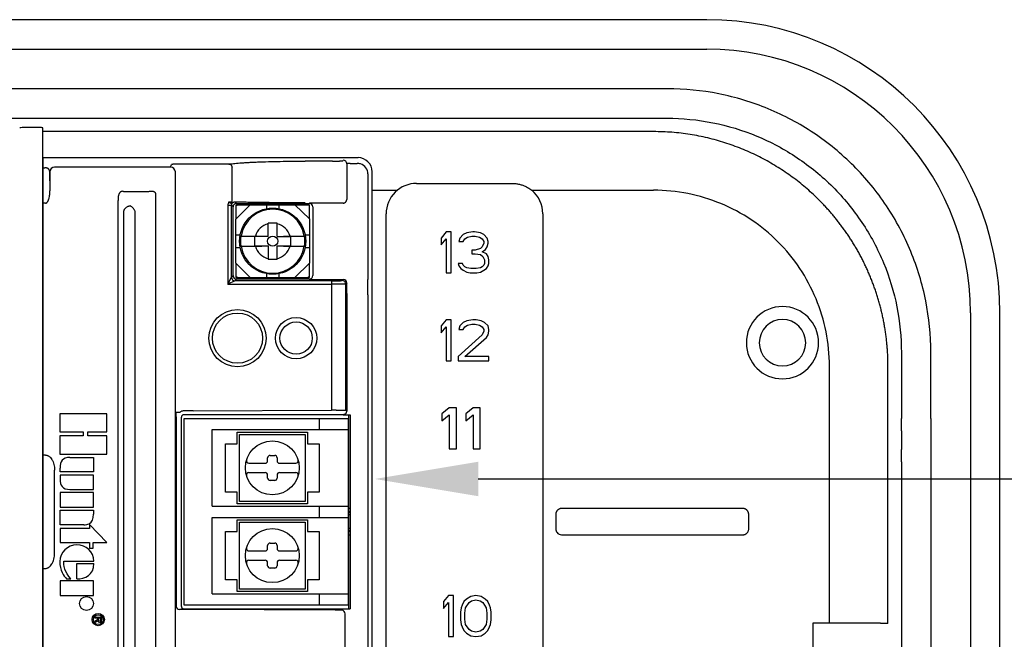
# Model space of a CAD drawing. Units: inches. Extents: x 0 to 54.7, y 0 to 30.7.
# Drawn here: x 15.2 to 18.7, y 16.4 to 18.7 of the extents above; entities that cross this region are included whole.
import ezdxf

# ---------------------------------------------------------------- set-up
doc = ezdxf.new("R2010")
doc.units = ezdxf.units.IN
doc.header["$MEASUREMENT"] = 0
for name, color, linetype in [('Hunter_Detail-Lt', 249, 'Continuous'), ('Hunter_Detail-Med', 1, 'Continuous'), ('Hunter_Detail-Outline', 2, 'Continuous'), ('Hunter_Detail-ProductOutline', 5, 'Continuous'), ('Hunter_Detail-Text', 2, 'Continuous')]:
    doc.layers.add(name, color=color, linetype=linetype)

msp = doc.modelspace()

# ---------------------------------------------------------------- linework, layer by layer
at = {"layer": 'Hunter_Detail-Lt'}
for p, q in [((11.9496, 18.5747), (17.6565, 18.5747)), ((17.5137, 18.4306), (12.0924, 18.4306)), ((12.0936, 18.324), (17.5125, 18.324)), ((17.464, 18.2755), (15.2499, 18.2755)), ((16.3002, 18.1685), (16.2013, 18.1685)), ((16.3386, 18.1716), (16.3386, 18.1705)), ((15.2499, 18.1447), (15.2575, 18.1447)), ((15.2748, 18.1322), (15.2757, 18.0614)), ((15.2757, 18.1294), (15.2748, 18.1322)), ((15.7134, 18.1464), (15.2927, 18.1464)), ((15.7134, 18.1464), (15.7166, 18.1561)), ((15.9248, 18.1576), (15.7464, 18.1576)), ((15.9359, 18.0198), (15.9359, 18.1407)), ((16.3516, 18.1589), (16.3516, 18.0293)), ((16.3643, 18.1602), (16.3899, 18.1602)), ((15.2757, 18.1294), (15.2757, 18.0614)), ((15.7304, 15.6668), (15.7304, 18.1294)), ((16.4281, 18.122), (16.4281, 17.74)), ((15.5427, 18.059), (15.6347, 18.059)), ((16.4436, 18.0631), (16.5344, 18.0631)), ((16.605, 18.0876), (16.9518, 18.0876)), ((17.0224, 18.0631), (17.464, 18.0631)), ((15.5234, 15.7698), (15.5234, 18.0265)), ((15.6582, 18.0424), (15.6582, 15.7539)), ((15.2592, 18.0157), (15.2499, 18.0157)), ((15.921, 18.0085), (15.921, 17.7223)), ((15.921, 18.0085), (15.9337, 18.0085)), ((15.9359, 18.0198), (15.9236, 18.0198)), ((15.935, 18.0142), (15.9236, 18.0198)), ((15.9337, 17.7478), (15.9337, 18.0085)), ((15.9396, 18.0027), (15.9337, 18.0085)), ((15.9396, 17.7537), (15.9396, 18.0027)), ((15.9475, 18.0202), (15.9523, 18.0154)), ((15.9501, 18.0062), (15.9541, 18.0102)), ((16.0022, 18.0102), (15.9501, 17.9581)), ((15.9501, 18.0102), (15.9501, 18.0062)), ((15.9501, 18.0102), (16.2162, 18.0102)), ((15.9501, 18.0062), (15.9502, 17.9581)), ((15.9523, 18.0154), (16.2158, 18.0154)), ((16.0606, 18.0102), (16.0606, 17.9961)), ((16.1057, 18.0102), (16.1057, 17.9961)), ((16.2162, 17.9592), (16.1641, 18.0102)), ((16.2127, 18.0102), (16.2162, 18.0068)), ((16.2164, 18.0161), (16.2158, 18.0154)), ((16.2162, 18.0068), (16.2162, 18.0102)), ((16.2162, 17.9592), (16.2162, 18.0068)), ((16.2285, 18.0027), (16.2285, 17.7537)), ((16.3388, 18.0165), (16.2419, 18.0165)), ((15.5419, 17.9858), (15.5419, 15.8104)), ((15.5849, 15.8104), (15.5849, 17.9858)), ((15.9501, 17.7988), (15.9501, 17.9581)), ((16.2162, 17.9591), (16.2162, 17.7988)), ((16.4945, 15.6596), (16.4945, 17.9781)), ((17.0623, 17.9781), (17.0623, 15.6596)), ((16.0666, 17.895), (16.0666, 17.9439)), ((16.0997, 17.9439), (16.0666, 17.9439)), ((16.0997, 17.895), (16.0997, 17.9439)), ((15.9501, 17.901), (15.9655, 17.901)), ((15.9681, 17.8967), (16.0441, 17.8967)), ((16.0177, 17.895), (16.0177, 17.8619)), ((16.0666, 17.895), (16.0177, 17.895)), ((16.0997, 17.895), (16.1486, 17.895)), ((16.1222, 17.8967), (16.1982, 17.8967)), ((16.1486, 17.8619), (16.1486, 17.895)), ((16.2008, 17.901), (16.2162, 17.901)), ((16.712, 17.9121), (16.6934, 17.89)), ((16.6934, 17.89), (16.6934, 17.8647)), ((16.6934, 17.8647), (16.712, 17.8868)), ((16.7306, 17.9121), (16.712, 17.9121)), ((16.712, 17.8868), (16.712, 17.7634)), ((16.7306, 17.7634), (16.7306, 17.9121)), ((16.7616, 17.89), (16.7585, 17.8773)), ((16.774, 17.9026), (16.7616, 17.89)), ((16.7864, 17.909), (16.774, 17.9026)), ((16.774, 17.8773), (16.7802, 17.8868)), ((16.7802, 17.8868), (16.7895, 17.8932)), ((16.8081, 17.9121), (16.7864, 17.909)), ((16.7895, 17.8932), (16.805, 17.8963)), ((16.805, 17.8963), (16.8174, 17.8963)), ((16.8143, 17.9121), (16.8081, 17.9121)), ((16.836, 17.909), (16.8143, 17.9121)), ((16.8174, 17.8963), (16.8329, 17.8932)), ((16.8329, 17.8932), (16.8422, 17.8868)), ((16.8484, 17.9026), (16.836, 17.909)), ((16.8422, 17.8868), (16.8484, 17.8773)), ((16.8608, 17.89), (16.8484, 17.9026)), ((16.8639, 17.8773), (16.8608, 17.89)), ((15.9501, 17.8559), (15.9655, 17.8559)), ((15.9681, 17.8602), (16.0441, 17.8602)), ((16.0177, 17.8619), (16.0666, 17.8619)), ((16.0666, 17.8619), (16.0666, 17.813)), ((16.0997, 17.813), (16.0997, 17.8619)), ((16.0997, 17.8619), (16.1486, 17.8619)), ((16.1222, 17.8602), (16.1982, 17.8602)), ((16.2008, 17.8559), (16.2162, 17.8559)), ((16.7585, 17.8773), (16.774, 17.8773)), ((16.805, 17.8457), (16.805, 17.833)), ((16.8174, 17.8457), (16.805, 17.8457)), ((16.836, 17.852), (16.8174, 17.8457)), ((16.8422, 17.8583), (16.836, 17.852)), ((16.8484, 17.871), (16.8422, 17.8583)), ((16.8422, 17.8393), (16.8546, 17.8488)), ((16.8484, 17.8773), (16.8484, 17.871)), ((16.8546, 17.8488), (16.8608, 17.8583)), ((16.8608, 17.8583), (16.8639, 17.871)), ((16.8639, 17.871), (16.8639, 17.8773)), ((16.0666, 17.813), (16.0997, 17.813)), ((16.805, 17.833), (16.8174, 17.833)), ((16.8174, 17.833), (16.836, 17.8299)), ((16.836, 17.8299), (16.8453, 17.8235)), ((16.8577, 17.833), (16.8422, 17.8393)), ((16.8453, 17.8235), (16.8515, 17.8109)), ((16.8515, 17.8109), (16.8515, 17.7982)), ((16.8639, 17.8235), (16.8577, 17.833)), ((16.867, 17.8109), (16.8639, 17.8235)), ((16.867, 17.7982), (16.867, 17.8109)), ((15.9502, 17.7988), (15.9501, 17.7507)), ((15.9501, 17.7988), (16.0022, 17.7467)), ((16.1641, 17.7467), (16.2162, 17.7988)), ((16.2162, 17.7507), (16.2162, 17.7988)), ((16.7709, 17.7982), (16.7554, 17.7982)), ((16.7554, 17.7982), (16.7585, 17.7887)), ((16.7585, 17.7887), (16.7647, 17.7792)), ((16.7647, 17.7792), (16.774, 17.7729)), ((16.774, 17.7919), (16.7709, 17.7982)), ((16.7802, 17.7855), (16.774, 17.7919)), ((16.7864, 17.7824), (16.7802, 17.7855)), ((16.8019, 17.7792), (16.7864, 17.7824)), ((16.8205, 17.7792), (16.8019, 17.7792)), ((16.836, 17.7824), (16.8205, 17.7792)), ((16.8422, 17.7855), (16.836, 17.7824)), ((16.8484, 17.7919), (16.8422, 17.7855)), ((16.8515, 17.7982), (16.8484, 17.7919)), ((16.8484, 17.7729), (16.8577, 17.7792)), ((16.8577, 17.7792), (16.8639, 17.7887)), ((16.8639, 17.7887), (16.867, 17.7982)), ((15.921, 17.7223), (15.9337, 17.7478)), ((15.9305, 17.7413), (15.9334, 17.7471)), ((15.9337, 17.7478), (15.9396, 17.7537)), ((15.9523, 17.7409), (15.9465, 17.7351)), ((15.9501, 17.7507), (15.9501, 17.7467)), ((15.9541, 17.7467), (15.9501, 17.7507)), ((15.9501, 17.7467), (16.2162, 17.7467)), ((16.2158, 17.7409), (15.9523, 17.7409)), ((16.0606, 17.7608), (16.0606, 17.7467)), ((16.1057, 17.7608), (16.1057, 17.7467)), ((16.2162, 17.7507), (16.2122, 17.7467)), ((16.2158, 17.7409), (16.2164, 17.7403)), ((16.2162, 17.7467), (16.2162, 17.7507)), ((16.2419, 17.7398), (16.3393, 17.7398)), ((16.3352, 17.7357), (16.3393, 17.7398)), ((16.712, 17.7634), (16.7306, 17.7634)), ((16.774, 17.7729), (16.7864, 17.7666)), ((16.7864, 17.7666), (16.7988, 17.7634)), ((16.7988, 17.7634), (16.8236, 17.7634)), ((16.8236, 17.7634), (16.836, 17.7666)), ((16.836, 17.7666), (16.8484, 17.7729)), ((15.9465, 17.7351), (15.921, 17.7223)), ((15.921, 17.7223), (16.297, 17.7223)), ((16.297, 17.7351), (15.9465, 17.7351)), ((16.297, 17.7351), (16.297, 17.2668)), ((16.352, 17.7271), (16.3479, 17.723)), ((16.3479, 17.2662), (16.3479, 17.723)), ((16.3516, 17.6272), (16.3516, 17.2626)), ((16.4276, 17.6272), (16.4276, 15.6757)), ((18.6128, 17.6185), (18.6128, 12.4428)), ((16.712, 17.5934), (16.6934, 17.5712)), ((16.6934, 17.5712), (16.6934, 17.5459)), ((16.6934, 17.5459), (16.712, 17.5681)), ((16.7306, 17.5934), (16.712, 17.5934)), ((16.712, 17.5681), (16.712, 17.4446)), ((16.7306, 17.4446), (16.7306, 17.5934)), ((16.7616, 17.5712), (16.7585, 17.5586)), ((16.774, 17.5839), (16.7616, 17.5712)), ((16.7864, 17.5902), (16.774, 17.5839)), ((16.774, 17.5586), (16.7802, 17.5681)), ((16.7802, 17.5681), (16.7895, 17.5744)), ((16.8081, 17.5934), (16.7864, 17.5902)), ((16.7895, 17.5744), (16.805, 17.5776)), ((16.805, 17.5776), (16.8174, 17.5776)), ((16.8205, 17.5934), (16.8081, 17.5934)), ((16.8174, 17.5776), (16.8329, 17.5744)), ((16.8391, 17.5902), (16.8205, 17.5934)), ((16.8329, 17.5744), (16.8422, 17.5681)), ((16.8515, 17.5839), (16.8391, 17.5902)), ((16.8422, 17.5681), (16.8484, 17.5586)), ((16.8639, 17.5712), (16.8515, 17.5839)), ((16.867, 17.5586), (16.8639, 17.5712)), ((16.8422, 17.5396), (16.7554, 17.4605)), ((16.7585, 17.5586), (16.774, 17.5586)), ((16.7802, 17.4605), (16.8577, 17.5301)), ((16.8484, 17.5522), (16.8422, 17.5396)), ((16.8484, 17.5586), (16.8484, 17.5522)), ((16.8577, 17.5301), (16.8639, 17.5396)), ((16.8639, 17.5396), (16.867, 17.5522)), ((16.867, 17.5522), (16.867, 17.5586)), ((16.7554, 17.4605), (16.7554, 17.4446)), ((16.867, 17.4605), (16.7802, 17.4605)), ((16.867, 17.4446), (16.867, 17.4605)), ((18.362, 17.4745), (18.362, 17.2361)), ((18.4687, 17.2361), (18.4687, 17.4757)), ((16.712, 17.4446), (16.7306, 17.4446)), ((16.7554, 17.4446), (16.867, 17.4446)), ((18.1011, 16.4947), (18.1011, 17.426)), ((18.3135, 16.4931), (18.3135, 17.426)), ((16.7229, 17.2746), (16.6968, 17.2525)), ((16.7489, 17.2746), (16.7229, 17.2746)), ((16.7489, 17.1259), (16.7489, 17.2746)), ((16.8096, 17.2746), (16.7836, 17.2525)), ((16.8357, 17.2746), (16.8096, 17.2746)), ((16.8357, 17.1259), (16.8357, 17.2746)), ((15.3123, 17.2533), (15.3123, 17.1874)), ((15.4823, 17.2533), (15.3123, 17.2533)), ((15.4823, 17.1875), (15.4823, 17.2533)), ((15.7464, 17.2581), (15.7336, 17.2581)), ((15.7336, 17.2422), (15.7336, 17.2581)), ((15.7336, 17.2422), (15.7336, 16.5579)), ((15.7525, 16.5551), (15.7525, 17.2411)), ((15.795, 17.2635), (15.7605, 17.2635)), ((16.339, 17.2496), (15.761, 17.2496)), ((15.795, 17.2635), (16.297, 17.2668)), ((16.339, 17.2496), (16.358, 17.2496)), ((16.3479, 17.2662), (16.3516, 17.2626)), ((16.358, 17.2496), (16.3637, 17.2496)), ((16.3586, 17.2496), (16.3586, 16.5466)), ((16.3637, 17.2496), (16.3637, 16.5466)), ((16.6968, 17.2525), (16.6968, 17.2272)), ((16.6968, 17.2272), (16.7229, 17.2493)), ((16.7229, 17.2493), (16.7229, 17.1259)), ((16.7836, 17.2525), (16.7836, 17.2272)), ((16.7836, 17.2272), (16.8096, 17.2493)), ((16.8096, 17.2493), (16.8096, 17.1259)), ((15.7624, 16.5598), (15.7624, 17.2364)), ((15.7624, 17.2364), (16.3582, 17.2364)), ((16.252, 17.2364), (16.252, 17.1956)), ((16.3582, 16.5598), (16.3582, 17.2364)), ((18.362, 17.1919), (18.362, 17.2361)), ((18.4687, 17.2361), (18.4687, 17.1919)), ((15.3123, 17.1874), (15.3961, 17.1874)), ((15.3123, 17.1728), (15.3123, 17.1069)), ((15.3961, 17.1728), (15.3123, 17.1728)), ((15.3961, 17.1874), (15.3961, 17.1728)), ((15.4129, 17.1728), (15.4129, 17.1875)), ((15.4129, 17.1875), (15.4823, 17.1875)), ((15.4823, 17.1728), (15.4129, 17.1728)), ((15.4823, 17.1069), (15.4823, 17.1728)), ((15.8644, 16.9185), (15.8644, 17.1956)), ((15.8644, 17.1956), (16.3582, 17.1956)), ((15.9545, 17.1446), (15.9545, 17.1871)), ((15.9545, 17.1871), (16.2095, 17.1871)), ((15.963, 16.9355), (15.963, 17.1786)), ((15.963, 17.1786), (16.201, 17.1786)), ((16.201, 17.1786), (16.201, 16.9355)), ((16.2095, 17.1871), (16.2095, 17.1446)), ((18.362, 17.1919), (18.362, 17.1232)), ((18.4687, 17.1919), (18.4687, 17.1232)), ((15.912, 16.9695), (15.912, 17.1446)), ((15.912, 17.1446), (15.9545, 17.1446)), ((16.2095, 17.1446), (16.252, 17.1446)), ((16.252, 17.1446), (16.252, 16.9695)), ((15.2592, 17.1036), (15.2499, 17.1036)), ((15.3123, 17.1069), (15.4823, 17.1069)), ((15.3475, 17.0953), (15.4339, 17.0953)), ((15.4339, 17.0953), (15.4339, 17.0426)), ((16.0735, 17.1023), (16.0905, 17.1023)), ((16.7229, 17.1259), (16.7489, 17.1259)), ((16.8096, 17.1259), (16.8357, 17.1259)), ((18.362, 17.079), (18.362, 17.1232)), ((18.4687, 17.1232), (18.4687, 17.079)), ((15.9964, 17.0741), (16.0565, 17.0741)), ((16.065, 17.0826), (16.065, 17.0938)), ((16.099, 17.0938), (16.099, 17.0826)), ((16.1075, 17.0741), (16.1675, 17.0741)), ((18.362, 17.079), (18.362, 16.3822)), ((18.4687, 17.079), (18.4687, 16.3822)), ((15.2927, 16.748), (15.2927, 17.0483)), ((15.3125, 17.0426), (15.3125, 17.0562)), ((15.4339, 17.0426), (15.3125, 17.0426)), ((15.3125, 17.0313), (15.3125, 17.0175)), ((15.4339, 17.0313), (15.3125, 17.0313)), ((15.4339, 16.9786), (15.4339, 17.0313)), ((15.9964, 17.0401), (16.0565, 17.0401)), ((16.065, 17.0204), (16.065, 17.0316)), ((16.099, 17.0316), (16.099, 17.0204)), ((16.1075, 17.0401), (16.1675, 17.0401)), ((16.0905, 17.0119), (16.0735, 17.0119)), ((15.3125, 16.9676), (15.3125, 16.915)), ((15.4343, 16.9676), (15.3125, 16.9676)), ((15.3475, 16.9786), (15.4339, 16.9786)), ((15.4343, 16.915), (15.4343, 16.9676)), ((15.9545, 16.9695), (15.912, 16.9695)), ((15.9545, 16.927), (15.9545, 16.9695)), ((16.252, 16.9695), (16.2095, 16.9695)), ((16.2095, 16.9695), (16.2095, 16.927)), ((15.8644, 16.9185), (16.3582, 16.9185)), ((16.2095, 16.927), (15.9545, 16.927)), ((16.201, 16.9355), (15.963, 16.9355)), ((16.252, 16.9185), (16.252, 16.8777)), ((15.3125, 16.915), (15.4343, 16.915)), ((15.3125, 16.8502), (15.3125, 16.9038)), ((15.3125, 16.9038), (15.4339, 16.9038)), ((15.4339, 16.9038), (15.4339, 16.8895)), ((16.3637, 16.9101), (16.3586, 16.9101)), ((16.3637, 16.8973), (16.3586, 16.8973)), ((16.3637, 16.8949), (16.3586, 16.8949)), ((16.3637, 16.8864), (16.3586, 16.8864)), ((17.1093, 16.8888), (17.1093, 16.8359)), ((17.7874, 16.9101), (17.1306, 16.9101)), ((17.8086, 16.8359), (17.8086, 16.8888)), ((15.3985, 16.8502), (15.3125, 16.8502)), ((15.4195, 16.8523), (15.4195, 16.8378)), ((15.4822, 16.7868), (15.4195, 16.8523)), ((15.8644, 16.8777), (16.3582, 16.8777)), ((15.8644, 16.6006), (15.8644, 16.8777)), ((15.9545, 16.8692), (16.2095, 16.8692)), ((15.9545, 16.8267), (15.9545, 16.8692)), ((15.963, 16.8607), (16.201, 16.8607)), ((15.963, 16.6176), (15.963, 16.8607)), ((16.201, 16.8607), (16.201, 16.6176)), ((16.2095, 16.8692), (16.2095, 16.8267)), ((15.3125, 16.8378), (15.3125, 16.7868)), ((15.4195, 16.8378), (15.3125, 16.8378)), ((15.912, 16.8267), (15.9545, 16.8267)), ((15.912, 16.6516), (15.912, 16.8267)), ((16.2095, 16.8267), (16.252, 16.8267)), ((16.252, 16.8267), (16.252, 16.6516)), ((16.3586, 16.8384), (16.3637, 16.8384)), ((16.3586, 16.8299), (16.3637, 16.8299)), ((16.3586, 16.8274), (16.3637, 16.8274)), ((16.3586, 16.8147), (16.3637, 16.8147)), ((17.1306, 16.8147), (17.7874, 16.8147)), ((15.3125, 16.7868), (15.4195, 16.7868)), ((15.4195, 16.7868), (15.4195, 16.7658)), ((15.4326, 16.7658), (15.4326, 16.7868)), ((15.4326, 16.7868), (15.4822, 16.7868)), ((16.065, 16.7647), (16.065, 16.7759)), ((16.0735, 16.7844), (16.0905, 16.7844)), ((16.099, 16.7759), (16.099, 16.7647)), ((15.4195, 16.7658), (15.4326, 16.7658)), ((15.9964, 16.7562), (16.0565, 16.7562)), ((16.1075, 16.7562), (16.1675, 16.7562)), ((15.3261, 16.7197), (15.4355, 16.7197)), ((15.3728, 16.655), (15.3728, 16.7111)), ((15.3728, 16.7111), (15.4355, 16.7111)), ((15.9964, 16.7222), (16.0565, 16.7222)), ((16.065, 16.7025), (16.065, 16.7137)), ((16.099, 16.7137), (16.099, 16.7025)), ((16.1075, 16.7222), (16.1675, 16.7222)), ((15.2499, 16.6926), (15.2595, 16.6926)), ((16.0905, 16.694), (16.0735, 16.694)), ((15.3125, 16.6475), (15.3125, 16.5952)), ((15.4343, 16.6475), (15.3125, 16.6475)), ((15.3364, 16.6554), (15.3514, 16.6554)), ((15.4343, 16.5952), (15.4343, 16.6475)), ((15.9545, 16.6516), (15.912, 16.6516)), ((15.9545, 16.6091), (15.9545, 16.6516)), ((16.252, 16.6516), (16.2095, 16.6516)), ((16.2095, 16.6516), (16.2095, 16.6091)), ((15.8644, 16.6006), (16.3582, 16.6006)), ((16.2095, 16.6091), (15.9545, 16.6091)), ((16.201, 16.6176), (15.963, 16.6176)), ((16.252, 16.6006), (16.252, 16.5598)), ((15.3125, 16.5952), (15.4343, 16.5952)), ((16.3582, 16.5598), (15.7624, 16.5598)), ((16.7205, 16.5946), (16.7019, 16.5725)), ((16.7019, 16.5725), (16.7019, 16.5472)), ((16.7019, 16.5472), (16.7205, 16.5693)), ((16.7391, 16.5946), (16.7205, 16.5946)), ((16.7205, 16.5693), (16.7205, 16.4459)), ((16.7391, 16.4459), (16.7391, 16.5946)), ((16.7701, 16.5598), (16.767, 16.5503)), ((16.7763, 16.5725), (16.7701, 16.5598)), ((16.7856, 16.582), (16.7763, 16.5725)), ((16.7825, 16.5503), (16.7949, 16.5693)), ((16.8011, 16.5915), (16.7856, 16.582)), ((16.7949, 16.5693), (16.8042, 16.5757)), ((16.8197, 16.5946), (16.8011, 16.5915)), ((16.8042, 16.5757), (16.8197, 16.5788)), ((16.8383, 16.5915), (16.8197, 16.5946)), ((16.8197, 16.5788), (16.8352, 16.5757)), ((16.8352, 16.5757), (16.8445, 16.5693)), ((16.8538, 16.582), (16.8383, 16.5915)), ((16.8445, 16.5693), (16.8569, 16.5503)), ((16.8631, 16.5725), (16.8538, 16.582)), ((16.8693, 16.5598), (16.8631, 16.5725)), ((16.8724, 16.5503), (16.8693, 16.5598)), ((15.7329, 16.5571), (15.7336, 16.5579)), ((15.795, 16.5443), (15.7456, 16.5443)), ((15.761, 16.5466), (15.7619, 16.5466)), ((15.7619, 16.5466), (16.3637, 16.5466)), ((16.3093, 16.541), (15.795, 16.5443)), ((16.3334, 16.541), (16.3093, 16.541)), ((16.3461, 15.6551), (16.3461, 16.5282)), ((16.767, 16.5503), (16.7639, 16.5345)), ((16.7639, 16.5345), (16.7639, 16.506)), ((16.7794, 16.5313), (16.7825, 16.5503)), ((16.7794, 16.5092), (16.7794, 16.5313)), ((16.8569, 16.5503), (16.86, 16.5313)), ((16.86, 16.5313), (16.86, 16.5092)), ((16.8755, 16.5345), (16.8724, 16.5503)), ((16.8755, 16.506), (16.8755, 16.5345)), ((15.4382, 16.5121), (15.4382, 16.5159)), ((15.4382, 16.5159), (15.4632, 16.5159)), ((15.449, 16.5121), (15.4382, 16.5121)), ((15.449, 16.5077), (15.4382, 16.5011)), ((15.4382, 16.4969), (15.4492, 16.504)), ((15.4382, 16.4969), (15.4382, 16.5011)), ((15.449, 16.5077), (15.449, 16.5121)), ((15.4523, 16.5121), (15.4523, 16.5076)), ((15.46, 16.5121), (15.4523, 16.5121)), ((15.46, 16.5069), (15.46, 16.5121)), ((15.4632, 16.5159), (15.4632, 16.5064)), ((16.7639, 16.506), (16.767, 16.4902)), ((16.767, 16.4902), (16.7701, 16.4807)), ((16.7825, 16.4902), (16.7794, 16.5092)), ((16.7949, 16.4712), (16.7825, 16.4902)), ((16.8569, 16.4902), (16.8445, 16.4712)), ((16.86, 16.5092), (16.8569, 16.4902)), ((16.8693, 16.4807), (16.8724, 16.4902)), ((16.8724, 16.4902), (16.8755, 16.506)), ((18.0412, 16.4947), (18.0412, 16.3546)), ((18.1011, 16.4947), (18.0412, 16.4947)), ((16.7701, 16.4807), (16.7763, 16.468)), ((16.7763, 16.468), (16.7856, 16.4585)), ((16.7856, 16.4585), (16.8011, 16.4491)), ((16.8042, 16.4649), (16.7949, 16.4712)), ((16.8197, 16.4617), (16.8042, 16.4649)), ((16.8352, 16.4649), (16.8197, 16.4617)), ((16.8445, 16.4712), (16.8352, 16.4649)), ((16.8383, 16.4491), (16.8538, 16.4585)), ((16.8538, 16.4585), (16.8631, 16.468)), ((16.8631, 16.468), (16.8693, 16.4807)), ((16.7205, 16.4459), (16.7391, 16.4459)), ((16.8011, 16.4491), (16.8197, 16.4459)), ((16.8197, 16.4459), (16.8383, 16.4491))]:
    msp.add_line(p, q, dxfattribs=at)
for points in [[(15.9334, 17.7471), (15.9336, 17.7476), (15.9337, 17.7478)], [(15.9465, 17.7351), (15.9463, 17.735), (15.9458, 17.7347)]]:
    msp.add_lwpolyline(points, dxfattribs=at)
for centre, radius in [((16.0832, 17.8784), 0.1198), ((16.0832, 17.8784), 0.0185), ((15.9557, 17.5271), 0.1039), ((15.9557, 17.5271), 0.0911), ((16.1682, 17.5271), 0.0748), ((16.1682, 17.5274), 0.0586), ((16.082, 17.0571), 0.0978), ((16.082, 16.7392), 0.0978), ((15.4083, 16.5656), 0.0251), ((15.4508, 16.5076), 0.0223), ((15.4508, 16.5076), 0.0176)]:
    msp.add_circle(centre, radius, dxfattribs=at)
for centre, radius, start, end in [((17.6565, 17.6185), 0.9562, 0, 90), ((16.3388, 18.1589), 0.0128, 0.1016, 89.9761), ((15.2927, 18.1294), 0.017, 90.0246, 179.9007), ((15.7134, 18.1294), 0.017, 0.0993, 89.9754), ((16.3899, 18.122), 0.0383, 71.5967, 89.9837), ((16.3899, 18.122), 0.0383, 359.9642, 71.5582), ((16.6038, 17.9784), 0.1092, 89.3426, 180.1466), ((16.9518, 17.9781), 0.1105, 360, 50.2849), ((15.9465, 18.0085), 0.0255, 153.7178, 180.0013), ((15.9465, 18.0085), 0.0128, 153.7743, 179.9761), ((16.0832, 17.8784), 0.116, 9.0606, 170.9394), ((16.0832, 17.8784), 0.0654, 104.6697, 163.7863), ((16.0832, 17.8784), 0.0654, 16.2137, 75.3303), ((16.0832, 17.8784), 0.1165, 170.976, 189.024), ((16.0832, 17.8784), 0.0431, 154.9097, 157.3811), ((16.0832, 17.8784), 0.0431, 22.6189, 25.0903), ((16.0832, 17.8784), 0.1165, 350.976, 9.024), ((16.0832, 17.8784), 0.116, 189.0606, 350.9394), ((16.0832, 17.8784), 0.0654, 196.2137, 255.3303), ((16.0832, 17.8784), 0.0431, 202.6189, 205.0903), ((16.0832, 17.8784), 0.0654, 284.6697, 343.7863), ((16.0832, 17.8784), 0.0431, 334.9097, 337.3811), ((15.9465, 17.7478), 0.0128, 180.0209, 269.9791), ((16.3393, 17.7271), 0.0128, 0.0209, 89.9791), ((10.3596, 17.739), 6.0685, 359.47676, 0.00969), ((16.3352, 17.723), 0.0128, 0.0404, 89.9628), ((10.7398, 17.737), 5.6122, 359.5129, 359.899), ((23.6664, 17.6284), 7.3148, 179.52339, 180.00974), ((23.8447, 17.6282), 7.417, 179.57189, 180.00793), ((17.931, 17.5106), 0.1309, 90, 270), ((17.931, 17.5106), 0.1309, 270, 90), ((17.931, 17.5106), 0.0842, 90, 270), ((17.931, 17.5106), 0.0842, 270, 90), ((16.3156, 13.5006), 3.7662, 90.0345, 90.2835), ((16.3385, 17.2626), 0.0131, 326.7377, 0.0006), ((16.0735, 17.0938), 0.0085, 90, 180), ((16.0905, 17.0938), 0.0085, 360, 90), ((15.9964, 17.0826), 0.0085, 163.3985, 270), ((16.0565, 17.0826), 0.0085, 270, 0), ((16.1075, 17.0826), 0.0085, 180, 270), ((16.1675, 17.0826), 0.0085, 270, 16.6015), ((15.9964, 17.0316), 0.0085, 90, 196.6015), ((16.0565, 17.0316), 0.0085, 0, 90), ((16.1075, 17.0316), 0.0085, 90, 180), ((16.1675, 17.0316), 0.0085, 343.3985, 90), ((16.0735, 17.0204), 0.0085, 180, 270), ((16.0905, 17.0204), 0.0085, 270, 0), ((16.0735, 16.7759), 0.0085, 90, 180), ((16.0905, 16.7759), 0.0085, 360, 90), ((15.9964, 16.7647), 0.0085, 163.3985, 270), ((16.0565, 16.7647), 0.0085, 270, 0), ((16.1075, 16.7647), 0.0085, 180, 270), ((16.1675, 16.7647), 0.0085, 270, 16.6015), ((15.9964, 16.7137), 0.0085, 90, 196.6015), ((16.0565, 16.7137), 0.0085, 0, 90), ((16.0735, 16.7025), 0.0085, 180, 270), ((16.0905, 16.7025), 0.0085, 270, 0), ((16.1075, 16.7137), 0.0085, 90, 180), ((16.1675, 16.7137), 0.0085, 343.3985, 90), ((15.7456, 16.5571), 0.0128, 180.0209, 269.9791), ((15.761, 16.5551), 0.00845, 180.0224, 187.1707), ((15.761, 16.5551), 0.0085, 187.0922, 247.5013), ((15.7611, 16.5552), 0.00861, 247.5313, 269.978), ((16.3333, 16.5282), 0.0128, 0.0209, 89.9791)]:
    msp.add_arc(centre, radius, start, end, dxfattribs=at)
for centre, major_axis, ratio, start_param, end_param in [((15.9523, 18.0027), (0.00902, -0.00902), 0.999695, 2.356347, 3.926839), ((16.2158, 18.0027), (0.00902, 0.00902), 0.999695, -0.785246, 0.785246), ((15.9523, 17.7537), (0.00902, 0.00902), 0.999695, -3.926839, -2.356347), ((16.2158, 17.7537), (0.00902, -0.00902), 0.999695, -0.785246, 0.785246), ((15.761, 17.2411), (-0.0038, 0.0076), 0.99981, -0.463529, 1.107103)]:
    msp.add_ellipse(centre, major_axis=major_axis, ratio=ratio, start_param=start_param, end_param=end_param, dxfattribs=at)
for points, knots in [([(18.4687, 17.4757), (18.4687, 17.5381), (18.4625, 17.6007), (18.4382, 17.7234), (18.42, 17.7835), (18.3722, 17.899), (18.3426, 17.9544), (18.2732, 18.0583), (18.2333, 18.1069), (18.1449, 18.1953), (18.0964, 18.2351), (17.9924, 18.3046), (17.937, 18.3342), (17.8215, 18.3819), (17.7614, 18.4002), (17.6387, 18.4245), (17.5762, 18.4306), (17.5137, 18.4306)], [0, 0, 0, 0, 0.125, 0.125, 0.25, 0.25, 0.375, 0.375, 0.5, 0.5, 0.625, 0.625, 0.75, 0.75, 0.875, 0.875, 1, 1, 1, 1]), ([(17.5125, 18.324), (17.568, 18.324), (17.6237, 18.3185), (17.7328, 18.2968), (17.7863, 18.2806), (17.889, 18.2381), (17.9383, 18.2118), (18.0308, 18.15), (18.1171, 18.0791), (18.188, 17.9927), (18.2498, 17.9003), (18.2761, 17.851), (18.3187, 17.7482), (18.3349, 17.6948), (18.3565, 17.5857), (18.362, 17.53), (18.362, 17.4745)], [0, 0, 0, 0, 0.125, 0.125, 0.25, 0.25, 0.375, 0.375, 0.5, 0.625, 0.625, 0.75, 0.75, 0.875, 0.875, 1, 1, 1, 1]), ([(18.3135, 17.426), (18.3135, 17.4318), (18.3134, 17.4435), (18.3128, 17.461), (18.3119, 17.4784), (18.3107, 17.4958), (18.3091, 17.5131), (18.3071, 17.5303), (18.3048, 17.5474), (18.3022, 17.5644), (18.2992, 17.5813), (18.2959, 17.5982), (18.2923, 17.6149), (18.2883, 17.6314), (18.284, 17.6479), (18.2794, 17.6642), (18.2745, 17.6804), (18.2693, 17.6965), (18.2638, 17.7124), (18.258, 17.7281), (18.2519, 17.7437), (18.2455, 17.7591), (18.2388, 17.7744), (18.2318, 17.7895), (18.2246, 17.8044), (18.2171, 17.8191), (18.2093, 17.8336), (18.2013, 17.848), (18.193, 17.8621), (18.1845, 17.8761), (18.1757, 17.8898), (18.1667, 17.9034), (18.1574, 17.9167), (18.148, 17.9298), (18.1383, 17.9427), (18.1284, 17.9554), (18.1183, 17.9678), (18.1079, 17.9801), (18.0974, 17.9921), (18.0867, 18.0038), (18.0758, 18.0154), (18.0613, 18.0301), (18.043, 18.0478), (18.0205, 18.068), (17.9971, 18.0876), (17.9728, 18.1064), (17.9478, 18.1244), (17.922, 18.1416), (17.8955, 18.1579), (17.8683, 18.1733), (17.8403, 18.1878), (17.8117, 18.2012), (17.7825, 18.2137), (17.7527, 18.2251), (17.7223, 18.2354), (17.6914, 18.2447), (17.66, 18.2527), (17.6282, 18.2597), (17.5959, 18.2654), (17.5634, 18.2699), (17.5305, 18.2731), (17.4973, 18.2751), (17.4751, 18.2754), (17.464, 18.2755)], [0, 0, 0, 0, 0.013132, 0.026235, 0.039309, 0.052351, 0.065363, 0.078342, 0.091289, 0.104202, 0.117081, 0.129927, 0.142739, 0.155517, 0.168262, 0.180974, 0.193654, 0.2063, 0.218914, 0.231495, 0.244044, 0.256561, 0.269045, 0.281496, 0.293915, 0.3063, 0.318653, 0.330974, 0.343261, 0.355515, 0.367737, 0.379926, 0.392082, 0.404205, 0.416296, 0.428353, 0.440378, 0.45237, 0.46433, 0.476256, 0.48815, 0.500011, 0.52263, 0.545368, 0.568225, 0.591201, 0.614297, 0.637511, 0.660844, 0.684297, 0.707868, 0.731559, 0.755367, 0.779294, 0.803339, 0.827502, 0.851785, 0.87619, 0.900716, 0.925364, 0.950131, 0.975012, 1, 1, 1, 1]), ([(15.9248, 18.1576), (15.9259, 18.1578), (15.9284, 18.1582), (15.9338, 18.159), (15.9418, 18.16), (15.9525, 18.1611), (15.9649, 18.1621), (15.9788, 18.163), (15.9942, 18.1639), (16.0109, 18.1648), (16.0355, 18.1658), (16.0687, 18.1669), (16.111, 18.1678), (16.1556, 18.1684), (16.1859, 18.1685), (16.2013, 18.1685)], [0, 0, 0, 0, 0.012668, 0.026914, 0.060041, 0.099172, 0.144087, 0.194538, 0.250178, 0.310634, 0.375531, 0.517008, 0.670905, 0.8333, 1, 1, 1, 1]), ([(16.3002, 18.1685), (16.3026, 18.1685), (16.3075, 18.1685), (16.3145, 18.1686), (16.32, 18.1688), (16.3242, 18.1689), (16.3269, 18.1691), (16.3294, 18.1692), (16.3317, 18.1694), (16.3336, 18.1695), (16.3352, 18.1697), (16.3365, 18.1699), (16.3374, 18.17), (16.3379, 18.1702), (16.3382, 18.1703), (16.3383, 18.1704), (16.3384, 18.1704), (16.3384, 18.1705)], [0, 0, 0, 0, 0.192147, 0.377079, 0.54785, 0.625952, 0.69818, 0.763812, 0.822298, 0.87313, 0.915807, 0.949894, 0.975202, 0.984548, 0.991706, 0.996758, 1, 1, 1, 1]), ([(15.2748, 18.1322), (15.2748, 18.1328), (15.2746, 18.1341), (15.2739, 18.1361), (15.2728, 18.1379), (15.2711, 18.1398), (15.2694, 18.1412), (15.2676, 18.1422), (15.2661, 18.143), (15.2643, 18.1436), (15.2622, 18.1442), (15.2599, 18.1446), (15.2583, 18.1447), (15.2575, 18.1447)], [0, 0, 0, 0, 0.081922, 0.167515, 0.259899, 0.362819, 0.481062, 0.548073, 0.621742, 0.703403, 0.794092, 0.893852, 1, 1, 1, 1]), ([(15.7464, 18.1576), (15.7445, 18.1576), (15.7407, 18.1576), (15.7352, 18.1575), (15.7309, 18.1574), (15.7277, 18.1573), (15.7256, 18.1572), (15.7236, 18.1571), (15.7219, 18.157), (15.7204, 18.1568), (15.7191, 18.1567), (15.7181, 18.1566), (15.7174, 18.1564), (15.717, 18.1563), (15.7168, 18.1563), (15.7167, 18.1562), (15.7166, 18.1561), (15.7166, 18.1561)], [0, 0, 0, 0, 0.192082, 0.377293, 0.548139, 0.62621, 0.698416, 0.764101, 0.822617, 0.873404, 0.916032, 0.950092, 0.9753, 0.98459, 0.991709, 0.996747, 1, 1, 1, 1]), ([(15.937, 18.1449), (15.937, 18.1457), (15.9368, 18.1473), (15.9362, 18.1496), (15.935, 18.1519), (15.9334, 18.1539), (15.9315, 18.1555), (15.9293, 18.1567), (15.927, 18.1574), (15.9255, 18.1576), (15.9248, 18.1576)], [0, 0, 0, 0, 0.118509, 0.243957, 0.374109, 0.506186, 0.637233, 0.764537, 0.885946, 1, 1, 1, 1]), ([(15.9359, 18.1407), (15.9359, 18.1409), (15.9359, 18.1414), (15.936, 18.1422), (15.9361, 18.1429), (15.9362, 18.1435), (15.9364, 18.1441), (15.9365, 18.1444), (15.9367, 18.1447), (15.9368, 18.1448), (15.9369, 18.1449), (15.937, 18.1449)], [0, 0, 0, 0, 0.175395, 0.346332, 0.506066, 0.648987, 0.771277, 0.86999, 0.910329, 0.944966, 1, 1, 1, 1]), ([(16.3643, 18.1602), (16.3635, 18.1602), (16.3619, 18.1602), (16.3595, 18.1601), (16.3574, 18.16), (16.3555, 18.1599), (16.3541, 18.1597), (16.3532, 18.1595), (16.3526, 18.1594), (16.3522, 18.1593), (16.3519, 18.1592), (16.3517, 18.1591), (16.3516, 18.159), (16.3516, 18.159), (16.3516, 18.1589)], [0, 0, 0, 0, 0.190224, 0.374025, 0.543403, 0.692314, 0.815552, 0.866256, 0.909068, 0.943653, 0.969976, 0.980117, 0.98835, 1, 1, 1, 1]), ([(15.2592, 18.0157), (15.2598, 18.0157), (15.2609, 18.0159), (15.2626, 18.0165), (15.2642, 18.0177), (15.2657, 18.0192), (15.2672, 18.0211), (15.2686, 18.0234), (15.2699, 18.0261), (15.2711, 18.0291), (15.2721, 18.0324), (15.2734, 18.0373), (15.2747, 18.044), (15.2756, 18.0525), (15.2757, 18.0584), (15.2757, 18.0614)], [0, 0, 0, 0, 0.032181, 0.066099, 0.103305, 0.144895, 0.19156, 0.243568, 0.300926, 0.363509, 0.431086, 0.503223, 0.658978, 0.826198, 1, 1, 1, 1]), ([(15.5427, 18.059), (15.5409, 18.0592), (15.538, 18.0593), (15.5344, 18.0582), (15.5318, 18.0569), (15.5296, 18.055), (15.5278, 18.0529), (15.5263, 18.0505), (15.5248, 18.0471), (15.5239, 18.0436), (15.5233, 18.04), (15.5229, 18.0364), (15.5229, 18.0318), (15.5232, 18.0283), (15.5234, 18.0265)], [0, 0, 0, 0, 0.126918, 0.191274, 0.255632, 0.319609, 0.38322, 0.446192, 0.508761, 0.632577, 0.694185, 0.755622, 0.87804, 1, 1, 1, 1]), ([(15.6347, 18.059), (15.6362, 18.0593), (15.6392, 18.0598), (15.6429, 18.0601), (15.646, 18.06), (15.6482, 18.0598), (15.6505, 18.0593), (15.6523, 18.0586), (15.6537, 18.0579), (15.6547, 18.0573), (15.6556, 18.0565), (15.6564, 18.0557), (15.6571, 18.0547), (15.6578, 18.0534), (15.6585, 18.0515), (15.6589, 18.0492), (15.6589, 18.0461), (15.6585, 18.0439), (15.6582, 18.0424)], [0, 0, 0, 0, 0.122851, 0.246059, 0.307952, 0.370099, 0.432497, 0.495472, 0.527306, 0.55916, 0.590954, 0.622736, 0.654612, 0.686568, 0.750136, 0.813139, 0.875809, 1, 1, 1, 1]), ([(16.9518, 18.0876), (16.954, 18.0876), (16.9583, 18.0875), (16.9647, 18.087), (16.9711, 18.0861), (16.9775, 18.0848), (16.9837, 18.0832), (16.9909, 18.0808), (16.9989, 18.0777), (17.0073, 18.0735), (17.0152, 18.0687), (17.0201, 18.065), (17.0224, 18.0631)], [0, 0, 0, 0, 0.085112, 0.169791, 0.254313, 0.338958, 0.424003, 0.509722, 0.636722, 0.760173, 0.880952, 1, 1, 1, 1]), ([(18.1011, 17.426), (18.1011, 17.4681), (18.097, 17.5094), (18.0808, 17.5911), (18.0686, 17.6313), (18.0208, 17.7469), (17.9736, 17.8176), (17.8556, 17.9355), (17.785, 17.9827), (17.6693, 18.0306), (17.6291, 18.0428), (17.5474, 18.059), (17.5061, 18.0631), (17.464, 18.0631)], [0, 0, 0, 0, 0.125, 0.125, 0.25, 0.25, 0.5, 0.5, 0.75, 0.75, 0.875, 0.875, 1, 1, 1, 1]), ([(16.3388, 18.0165), (16.3397, 18.0165), (16.3413, 18.0167), (16.3437, 18.0174), (16.3459, 18.0186), (16.3479, 18.0202), (16.3495, 18.0221), (16.3507, 18.0244), (16.3514, 18.0268), (16.3516, 18.0284), (16.3516, 18.0293)], [0, 0, 0, 0, 0.125194, 0.250192, 0.375101, 0.5, 0.624899, 0.749808, 0.874806, 1, 1, 1, 1]), ([(15.5666, 18.0064), (15.5652, 18.0061), (15.5623, 18.0054), (15.5582, 18.0038), (15.5543, 18.0017), (15.5507, 17.9991), (15.5476, 17.9962), (15.5443, 17.992), (15.5425, 17.9883), (15.5419, 17.9858)], [0, 0, 0, 0, 0.129964, 0.26184, 0.39349, 0.523319, 0.649951, 0.772278, 1, 1, 1, 1]), ([(15.5849, 17.9858), (15.5845, 17.9869), (15.5835, 17.989), (15.5818, 17.9922), (15.5797, 17.9951), (15.5774, 17.9979), (15.5749, 18.0005), (15.5723, 18.0028), (15.5695, 18.0048), (15.5676, 18.0059), (15.5666, 18.0064)], [0, 0, 0, 0, 0.123875, 0.251263, 0.380382, 0.509695, 0.63773, 0.763068, 0.884318, 1, 1, 1, 1]), ([(15.9475, 18.0202), (15.9469, 18.0203), (15.9456, 18.0203), (15.9437, 18.02), (15.9419, 18.0195), (15.9403, 18.0189), (15.9388, 18.018), (15.9374, 18.017), (15.9361, 18.0157), (15.9354, 18.0147), (15.935, 18.0142)], [0, 0, 0, 0, 0.135532, 0.264588, 0.388822, 0.509501, 0.627838, 0.74614, 0.867491, 1, 1, 1, 1]), ([(15.935, 18.0142), (15.9355, 18.015), (15.936, 18.0169), (15.936, 18.0188), (15.9359, 18.0198)], [0, 0, 0, 0, 0.494203, 1, 1, 1, 1]), ([(16.2013, 18.0176), (16.1758, 18.0176), (16.138, 18.0176), (16.0887, 18.0179), (16.0543, 18.0182), (16.0227, 18.0186), (15.9942, 18.0191), (15.9695, 18.0196), (15.9544, 18.02), (15.9475, 18.0202)], [0, 0, 0, 0, 0.302232, 0.446475, 0.582635, 0.70821, 0.820959, 0.918795, 1, 1, 1, 1]), ([(16.2419, 18.0165), (16.2403, 18.0165), (16.2371, 18.0165), (16.2331, 18.0165), (16.2301, 18.0165), (16.228, 18.0164), (16.226, 18.0164), (16.2241, 18.0164), (16.2225, 18.0164), (16.221, 18.0163), (16.2197, 18.0163), (16.2187, 18.0163), (16.2181, 18.0162), (16.2177, 18.0162), (16.2173, 18.0162), (16.217, 18.0162), (16.2168, 18.0161), (16.2166, 18.0161), (16.2165, 18.0161), (16.2165, 18.0161), (16.2165, 18.0161), (16.2164, 18.0161)], [0, 0, 0, 0, 0.192716, 0.378543, 0.466446, 0.549941, 0.628249, 0.700659, 0.766508, 0.825137, 0.875976, 0.918579, 0.936656, 0.952511, 0.966106, 0.977432, 0.98648, 0.993246, 0.997733, 0.999134, 1, 1, 1, 1]), ([(16.2164, 17.7403), (16.2165, 17.7403), (16.2165, 17.7402), (16.2165, 17.7402), (16.2166, 17.7402), (16.2168, 17.7402), (16.217, 17.7402), (16.2173, 17.7402), (16.2177, 17.7401), (16.2181, 17.7401), (16.2187, 17.7401), (16.2197, 17.7401), (16.221, 17.74), (16.2225, 17.74), (16.2241, 17.74), (16.226, 17.7399), (16.228, 17.7399), (16.2301, 17.7399), (16.2331, 17.7399), (16.2371, 17.7398), (16.2403, 17.7398), (16.2419, 17.7398)], [0, 0, 0, 0, 0.000866, 0.002267, 0.006754, 0.01352, 0.022568, 0.033894, 0.047489, 0.063344, 0.081421, 0.124024, 0.174863, 0.233492, 0.299341, 0.371751, 0.450059, 0.533554, 0.621457, 0.807284, 1, 1, 1, 1]), ([(16.3393, 17.7398), (16.3393, 17.7398), (16.3393, 17.7398), (16.3393, 17.7398), (16.3393, 17.7398)], [0, 0, 0, 0, 0.187311, 1, 1, 1, 1]), ([(16.297, 17.7351), (16.2994, 17.7351), (16.3042, 17.7351), (16.3102, 17.7351), (16.3147, 17.7352), (16.3179, 17.7352), (16.3209, 17.7352), (16.3237, 17.7353), (16.3262, 17.7353), (16.3284, 17.7354), (16.3301, 17.7354), (16.3313, 17.7355), (16.3321, 17.7355), (16.3328, 17.7355), (16.3334, 17.7355), (16.3339, 17.7356), (16.3343, 17.7356), (16.3347, 17.7356), (16.3349, 17.7357), (16.335, 17.7357), (16.3351, 17.7357), (16.3352, 17.7357), (16.3352, 17.7357), (16.3352, 17.7357)], [0, 0, 0, 0, 0.192881, 0.378503, 0.466375, 0.549872, 0.628223, 0.700659, 0.766451, 0.825039, 0.875904, 0.89828, 0.91853, 0.936599, 0.952456, 0.966076, 0.977439, 0.986521, 0.993306, 0.995833, 0.997783, 0.999164, 1, 1, 1, 1]), ([(16.3479, 17.723), (16.3479, 17.723), (16.3479, 17.723), (16.3478, 17.723), (16.3477, 17.7229), (16.3476, 17.7229), (16.3474, 17.7229), (16.3472, 17.7229), (16.3468, 17.7229), (16.3462, 17.7228), (16.3455, 17.7228), (16.3447, 17.7228), (16.3438, 17.7227), (16.3427, 17.7227), (16.3412, 17.7227), (16.3389, 17.7226), (16.3359, 17.7226), (16.3326, 17.7225), (16.3289, 17.7225), (16.3249, 17.7224), (16.3207, 17.7224), (16.3146, 17.7224), (16.3067, 17.7223), (16.3002, 17.7223), (16.297, 17.7223)], [0, 0, 0, 0, 0.000788, 0.00214, 0.004071, 0.006583, 0.009676, 0.013347, 0.022415, 0.033767, 0.04738, 0.063231, 0.081297, 0.101546, 0.123921, 0.17479, 0.233384, 0.299187, 0.371636, 0.450003, 0.533518, 0.621409, 0.807073, 1, 1, 1, 1]), ([(15.7605, 17.2635), (15.7592, 17.2635), (15.7566, 17.2632), (15.7529, 17.2622), (15.7494, 17.2605), (15.7473, 17.2589), (15.7464, 17.2581)], [0, 0, 0, 0, 0.249946, 0.500001, 0.750051, 1, 1, 1, 1]), ([(16.3133, 17.2668), (16.3157, 17.2668), (16.3203, 17.2668), (16.3259, 17.2667), (16.3301, 17.2667), (16.333, 17.2666), (16.3356, 17.2666), (16.3381, 17.2666), (16.3402, 17.2665), (16.3422, 17.2665), (16.3438, 17.2664), (16.345, 17.2664), (16.3458, 17.2664), (16.3464, 17.2663), (16.3468, 17.2663), (16.3472, 17.2663), (16.3475, 17.2663), (16.3477, 17.2662), (16.3478, 17.2662), (16.3479, 17.2662), (16.3479, 17.2662), (16.3479, 17.2662), (16.3479, 17.2662)], [0, 0, 0, 0, 0.207359, 0.398686, 0.487045, 0.569826, 0.646492, 0.716504, 0.779384, 0.834861, 0.882707, 0.922698, 0.939678, 0.954612, 0.967476, 0.978246, 0.986898, 0.993411, 0.99586, 0.99777, 0.999145, 1, 1, 1, 1]), ([(16.3494, 17.2554), (16.3491, 17.2549), (16.3485, 17.2541), (16.3471, 17.2526), (16.3456, 17.2515), (16.3439, 17.2506), (16.3425, 17.2501), (16.3408, 17.2497), (16.3397, 17.2496), (16.339, 17.2496)], [0, 0, 0, 0, 0.132137, 0.252827, 0.480051, 0.595392, 0.716598, 0.848947, 1, 1, 1, 1]), ([(15.2592, 17.1036), (15.2603, 17.1036), (15.2625, 17.1034), (15.2658, 17.1026), (15.269, 17.1013), (15.2722, 17.0994), (15.2751, 17.0971), (15.279, 17.0933), (15.2824, 17.0886), (15.2852, 17.0834), (15.2878, 17.0775), (15.2904, 17.0694), (15.2923, 17.0591), (15.2927, 17.0519), (15.2927, 17.0483)], [0, 0, 0, 0, 0.046771, 0.094228, 0.143061, 0.193853, 0.247086, 0.303061, 0.423584, 0.488272, 0.55569, 0.697546, 0.84664, 1, 1, 1, 1]), ([(17.1306, 16.9101), (17.1296, 16.91), (17.1278, 16.91), (17.125, 16.9094), (17.1224, 16.9085), (17.1199, 16.9073), (17.1176, 16.9057), (17.1155, 16.9039), (17.1136, 16.9018), (17.1121, 16.8995), (17.1109, 16.897), (17.11, 16.8943), (17.1094, 16.8916), (17.1093, 16.8898), (17.1093, 16.8888)], [0, 0, 0, 0, 0.083479, 0.16693, 0.250358, 0.333764, 0.417149, 0.500515, 0.583854, 0.667165, 0.750439, 0.833669, 0.916858, 1, 1, 1, 1]), ([(17.8086, 16.8888), (17.8086, 16.8898), (17.8085, 16.8916), (17.808, 16.8943), (17.8072, 16.8968), (17.8061, 16.8991), (17.8048, 16.9012), (17.8033, 16.903), (17.8016, 16.9047), (17.7999, 16.9061), (17.7981, 16.9072), (17.7963, 16.9082), (17.7944, 16.9089), (17.7926, 16.9095), (17.7908, 16.9098), (17.7891, 16.91), (17.7879, 16.9101), (17.7874, 16.9101)], [0, 0, 0, 0, 0.083477, 0.164559, 0.243248, 0.319545, 0.393448, 0.464956, 0.534063, 0.600763, 0.665056, 0.726933, 0.786389, 0.843427, 0.898042, 0.950232, 1, 1, 1, 1]), ([(17.1093, 16.8359), (17.1093, 16.8339), (17.1096, 16.8317), (17.1111, 16.8271), (17.1123, 16.8246), (17.116, 16.8202), (17.1185, 16.8182), (17.1241, 16.8155), (17.1272, 16.8147), (17.1306, 16.8147)], [0, 0, 0, 0, 0.25, 0.25, 0.5, 0.5, 0.75, 0.75, 1, 1, 1, 1]), ([(17.7874, 16.8147), (17.7882, 16.8147), (17.79, 16.8148), (17.7927, 16.8153), (17.7955, 16.8162), (17.7982, 16.8176), (17.8009, 16.8194), (17.8034, 16.8218), (17.8055, 16.8247), (17.8072, 16.8281), (17.8084, 16.8319), (17.8086, 16.8346), (17.8086, 16.8359)], [0, 0, 0, 0, 0.076495, 0.158204, 0.245134, 0.337292, 0.434681, 0.537306, 0.645158, 0.758232, 0.876514, 1, 1, 1, 1]), ([(15.2595, 16.6926), (15.2606, 16.6926), (15.2628, 16.6929), (15.266, 16.6937), (15.2692, 16.6951), (15.2723, 16.6969), (15.2753, 16.6993), (15.2791, 16.7031), (15.2825, 16.7077), (15.2853, 16.713), (15.2879, 16.7189), (15.2904, 16.7269), (15.2923, 16.7372), (15.2927, 16.7444), (15.2927, 16.748)], [0, 0, 0, 0, 0.046738, 0.094212, 0.143096, 0.193961, 0.247271, 0.303322, 0.423953, 0.488663, 0.55608, 0.697869, 0.846823, 1, 1, 1, 1]), ([(18.3135, 16.4931), (18.3134, 16.4931), (18.3132, 16.4932), (18.3125, 16.4932), (18.3115, 16.4933), (18.3103, 16.4933), (18.3089, 16.4934), (18.3072, 16.4935), (18.3053, 16.4935), (18.3031, 16.4936), (18.3007, 16.4936), (18.2982, 16.4937), (18.2954, 16.4937), (18.2924, 16.4938), (18.2893, 16.4938), (18.2859, 16.4939), (18.2824, 16.4939), (18.2788, 16.4939), (18.275, 16.494), (18.271, 16.494), (18.267, 16.4941), (18.2628, 16.4941), (18.2585, 16.4941), (18.2541, 16.4942), (18.2495, 16.4942), (18.2449, 16.4942), (18.2403, 16.4943), (18.2355, 16.4943), (18.2307, 16.4943), (18.2258, 16.4944), (18.2208, 16.4944), (18.2158, 16.4944), (18.2108, 16.4944), (18.2058, 16.4945), (18.2007, 16.4945), (18.1956, 16.4945), (18.1904, 16.4945), (18.1853, 16.4945), (18.1802, 16.4945), (18.175, 16.4946), (18.1699, 16.4946), (18.1648, 16.4946), (18.1597, 16.4946), (18.1546, 16.4946), (18.1495, 16.4946), (18.1445, 16.4946), (18.1395, 16.4946), (18.1346, 16.4946), (18.1296, 16.4946), (18.1248, 16.4946), (18.1199, 16.4946), (18.1152, 16.4946), (18.1104, 16.4947), (18.1058, 16.4947), (18.1027, 16.4947), (18.1011, 16.4947)], [0, 0, 0, 0, 0.023592, 0.047004, 0.070234, 0.093284, 0.116153, 0.138842, 0.161349, 0.183675, 0.20582, 0.227784, 0.249566, 0.271167, 0.292587, 0.313824, 0.33488, 0.355755, 0.376447, 0.396958, 0.417287, 0.437434, 0.457399, 0.477182, 0.496782, 0.516201, 0.535438, 0.554492, 0.573364, 0.592054, 0.610562, 0.628887, 0.64703, 0.664991, 0.682769, 0.700365, 0.717778, 0.735009, 0.752057, 0.768923, 0.785606, 0.802107, 0.818425, 0.834561, 0.850514, 0.866284, 0.881872, 0.897277, 0.9125, 0.92754, 0.942397, 0.957071, 0.971563, 0.985873, 1, 1, 1, 1])]:
    msp.add_open_spline(points, degree=3, knots=knots, dxfattribs=at)
for points in [[(15.3475, 17.0953), (15.3232, 17.0941), (15.3115, 17.0811), (15.3125, 17.0562)], [(15.3125, 17.0175), (15.3115, 16.9926), (15.3232, 16.9796), (15.3475, 16.9786)], [(15.4179, 16.8549), (15.429, 16.8609), (15.4343, 16.8724), (15.4339, 16.8895)], [(15.3985, 16.8502), (15.4062, 16.8505), (15.4127, 16.8521), (15.4179, 16.8549)], [(15.3735, 16.7778), (15.3395, 16.7778), (15.3118, 16.7508), (15.3118, 16.7185)], [(15.4355, 16.7197), (15.4339, 16.7527), (15.4075, 16.7778), (15.3735, 16.7778)], [(15.3118, 16.7185), (15.3105, 16.6858), (15.3258, 16.6644), (15.3364, 16.6554)], [(15.3514, 16.6554), (15.3292, 16.6768), (15.3248, 16.7067), (15.3261, 16.7197)], [(15.3728, 16.655), (15.4035, 16.6537), (15.4345, 16.6687), (15.4355, 16.7111)], [(15.4492, 16.504), (15.4497, 16.5003), (15.4516, 16.4975), (15.4561, 16.4975)], [(15.4563, 16.5015), (15.4525, 16.5015), (15.4523, 16.5044), (15.4523, 16.5076)], [(15.4561, 16.4975), (15.461, 16.4975), (15.4632, 16.5005), (15.4632, 16.5064)], [(15.46, 16.5069), (15.46, 16.5043), (15.4594, 16.5015), (15.4563, 16.5015)]]:
    msp.add_open_spline(points, degree=3, dxfattribs=at)
at = {"layer": 'Hunter_Detail-Med'}
msp.add_line((15.2497, 12.3619), (15.2499, 18.2894), dxfattribs=at)
msp.add_open_spline([(15.2499, 18.2894), (15.2492, 18.2895), (15.2478, 18.2897), (15.2422, 18.29), (15.2326, 18.2903), (15.2187, 18.2906), (15.2051, 18.2906), (15.1919, 18.2905), (15.1794, 18.2902), (15.1711, 18.2898), (15.1669, 18.2895), (15.1665, 18.2892), (15.1662, 18.2891)], degree=3, knots=[0, 0, 0, 0, 0.073399, 0.143735, 0.274594, 0.393346, 0.499967, 0.599144, 0.715433, 0.848766, 0.922228, 1, 1, 1, 1], dxfattribs=at)
at = {"layer": 'Hunter_Detail-Outline'}
for p, q in [((17.6565, 18.681), (11.9496, 18.681)), ((18.719, 12.4428), (18.719, 17.6185))]:
    msp.add_line(p, q, dxfattribs=at)
msp.add_arc((17.6565, 17.6185), 1.0625, 0, 90, dxfattribs=at)
at = {"layer": 'Hunter_Detail-ProductOutline'}
for p, q in [((15.2499, 18.1812), (16.3926, 18.1812)), ((15.2499, 18.1812), (15.2499, 15.615)), ((16.4436, 15.6661), (16.4436, 18.1302))]:
    msp.add_line(p, q, dxfattribs=at)
msp.add_ellipse((16.3926, 18.1301), major_axis=(0.0161, 0.0485), ratio=0.998478, start_param=-1.248833, end_param=0.32105, dxfattribs=at)
at = {"layer": 'Hunter_Detail-Text'}
msp.add_lwpolyline([(16.8283, 17.0169), (20.0647, 17.0169)], dxfattribs=at)
msp.add_solid([(16.8283, 16.9544), (16.4533, 17.0169), (16.8283, 17.0794)], dxfattribs=at)

doc.saveas('drawing.dxf')
